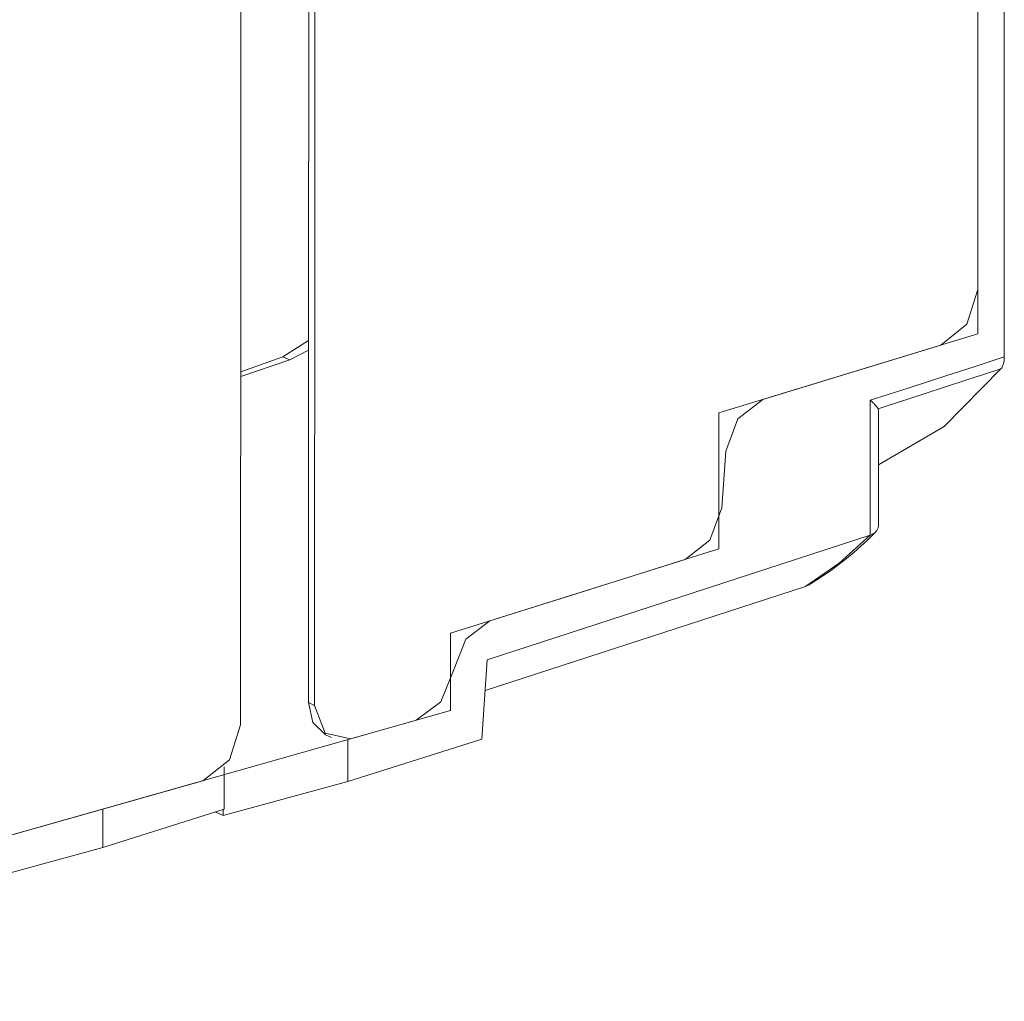
# Model space of a CAD drawing. Units: inches. Extents: x 1.75 to 10.01, y 3.98 to 7.23.
# Drawn here: x 3.27 to 3.78, y 6.21 to 6.72 of the extents above; entities that cross this region are included whole.
import ezdxf

# ---------------------------------------------------------------- set-up
doc = ezdxf.new("R2010")
doc.units = ezdxf.units.IN
doc.header["$MEASUREMENT"] = 0
doc.layers.add('Layer 1', color=7, linetype='Continuous', lineweight=0)

msp = doc.modelspace()

# ---------------------------------------------------------------- linework, layer by layer
at = {"layer": 'Layer 1', "color": 7, "lineweight": 9}
for points in [[(3.7816, 6.99768), (3.7816, 6.99768), (3.7816, 6.54265), (3.7816, 6.54265)], [(3.76783, 6.94457), (3.76783, 6.94457), (3.76767, 6.55475), (3.76767, 6.55475)], [(3.41732, 6.9286), (3.41732, 6.9286), (3.41707, 6.36156), (3.41707, 6.36156)], [(3.4206, 6.92708), (3.4206, 6.92708), (3.42035, 6.36003), (3.42035, 6.36003)], [(3.76767, 6.57792), (3.76767, 6.57792), (3.76782, 6.9214), (3.76782, 6.9214)], [(3.38182, 6.91354), (3.38182, 6.91354), (3.38157, 6.34989), (3.38157, 6.34989)], [(3.40379, 6.54271), (3.40379, 6.54271), (3.41715, 6.55129), (3.41715, 6.55129)], [(3.76767, 6.55475), (3.76767, 6.55475), (3.6321, 6.51333), (3.6321, 6.51333)], [(3.41715, 6.54621), (3.41715, 6.54621), (3.40736, 6.54106), (3.40736, 6.54106)], [(3.65508, 6.52035), (3.65508, 6.52035), (3.74828, 6.54882), (3.74828, 6.54882)], [(3.38165, 6.53476), (3.38165, 6.53476), (3.40379, 6.54271), (3.40379, 6.54271)], [(3.40736, 6.54106), (3.40736, 6.54106), (3.38165, 6.53242), (3.38165, 6.53242)], [(3.40736, 6.54106), (3.40736, 6.54106), (3.40379, 6.54271), (3.40379, 6.54271)], [(3.71142, 6.44929), (3.71142, 6.44929), (3.71142, 6.51989), (3.71142, 6.51989)], [(3.7155, 6.51547), (3.7155, 6.51547), (3.71568, 6.51463), (3.71568, 6.51463)], [(3.71568, 6.45444), (3.71568, 6.45444), (3.71568, 6.51463), (3.71568, 6.51463)], [(3.63206, 6.44206), (3.63206, 6.44206), (3.6321, 6.51333), (3.6321, 6.51333)], [(3.63361, 6.46353), (3.63361, 6.46353), (3.63575, 6.49331), (3.63575, 6.49331)], [(3.67751, 6.42246), (3.67751, 6.42246), (3.50967, 6.368), (3.50967, 6.368)], [(3.67767, 6.42251), (3.67767, 6.42251), (3.67928, 6.42325), (3.67928, 6.42325)], [(3.4916, 6.3575), (3.4916, 6.3575), (3.49161, 6.39796), (3.49161, 6.39796)], [(3.50788, 6.34251), (3.50788, 6.34251), (3.51081, 6.38404), (3.51081, 6.38404)], [(3.41707, 6.36156), (3.41707, 6.36156), (3.42035, 6.36003), (3.42035, 6.36003)], [(3.04671, 6.23133), (3.04671, 6.23133), (3.4916, 6.3575), (3.4916, 6.3575)], [(3.43937, 6.34268), (3.43937, 6.34268), (3.4735, 6.35236), (3.4735, 6.35236)], [(3.42597, 6.34478), (3.42597, 6.34478), (3.42925, 6.34326), (3.42925, 6.34326)], [(3.50788, 6.34251), (3.50788, 6.34251), (3.43774, 6.32031), (3.43774, 6.32031)], [(3.43774, 6.32031), (3.43774, 6.32031), (3.43774, 6.34231), (3.43774, 6.34231)], [(3.3729, 6.30585), (3.3729, 6.30585), (3.3729, 6.32794), (3.3729, 6.32794)], [(3.06574, 6.23674), (3.06574, 6.23674), (3.36182, 6.32069), (3.36182, 6.32069)], [(3.37244, 6.3024), (3.37244, 6.3024), (3.43774, 6.32031), (3.43774, 6.32031)], [(3.30944, 6.28576), (3.30944, 6.28576), (3.30944, 6.30585), (3.30944, 6.30585)], [(3.3729, 6.30585), (3.3729, 6.30585), (3.30944, 6.28576), (3.30944, 6.28576)], [(3.36819, 6.30436), (3.36819, 6.30436), (3.37244, 6.3024), (3.37244, 6.3024)], [(3.37244, 6.30571), (3.37244, 6.30571), (3.37244, 6.3024), (3.37244, 6.3024)], [(3.01546, 6.20514), (3.01546, 6.20514), (3.30944, 6.28576), (3.30944, 6.28576)]]:
    msp.add_open_spline(points, degree=3, dxfattribs=at)
for points, knots in [([(3.74828, 6.54882), (3.74828, 6.54882), (3.76199, 6.55981), (3.76199, 6.55981), (3.76199, 6.55981), (3.76767, 6.57792), (3.76767, 6.57792)], [0, 0, 0, 0, 1, 1, 1, 2, 2, 2, 2]), ([(3.71142, 6.51989), (3.71142, 6.51989), (3.73119, 6.52631), (3.73119, 6.52631), (3.73119, 6.52631), (3.75099, 6.53272), (3.75099, 6.53272), (3.75099, 6.53272), (3.76629, 6.53769), (3.76629, 6.53769), (3.76629, 6.53769), (3.7816, 6.54265), (3.7816, 6.54265)], [0, 0, 0, 0, 1, 1, 1, 2, 2, 2, 3, 3, 3, 4, 4, 4, 4]), ([(3.7816, 6.54265), (3.7816, 6.54265), (3.78157, 6.54169), (3.78157, 6.54169), (3.78157, 6.54169), (3.78147, 6.54078), (3.78147, 6.54078), (3.78147, 6.54078), (3.78133, 6.5399), (3.78133, 6.5399), (3.78133, 6.5399), (3.78114, 6.53907), (3.78114, 6.53907), (3.78114, 6.53907), (3.78089, 6.53828), (3.78089, 6.53828), (3.78089, 6.53828), (3.78058, 6.53757), (3.78058, 6.53757), (3.78058, 6.53757), (3.78024, 6.53692), (3.78024, 6.53692), (3.78024, 6.53692), (3.77983, 6.53632), (3.77983, 6.53632)], [0, 0, 0, 0, 1, 1, 1, 2, 2, 2, 3, 3, 3, 4, 4, 4, 5, 5, 5, 6, 6, 6, 7, 7, 7, 8, 8, 8, 8]), ([(3.77983, 6.53632), (3.77983, 6.53632), (3.77065, 6.53335), (3.77065, 6.53335), (3.77065, 6.53335), (3.76149, 6.53038), (3.76149, 6.53038), (3.76149, 6.53038), (3.74007, 6.52344), (3.74007, 6.52344), (3.74007, 6.52344), (3.71867, 6.5165), (3.71867, 6.5165), (3.71867, 6.5165), (3.71708, 6.51599), (3.71708, 6.51599), (3.71708, 6.51599), (3.7155, 6.51547), (3.7155, 6.51547)], [0, 0, 0, 0, 1, 1, 1, 2, 2, 2, 3, 3, 3, 4, 4, 4, 5, 5, 5, 6, 6, 6, 6]), ([(3.77983, 6.53632), (3.77983, 6.53632), (3.75008, 6.5061), (3.75008, 6.5061), (3.75008, 6.5061), (3.71568, 6.48608), (3.71568, 6.48608)], [0, 0, 0, 0, 1, 1, 1, 2, 2, 2, 2]), ([(3.63575, 6.49331), (3.63575, 6.49331), (3.64197, 6.51026), (3.64197, 6.51026), (3.64197, 6.51026), (3.65508, 6.52035), (3.65508, 6.52035)], [0, 0, 0, 0, 1, 1, 1, 2, 2, 2, 2]), ([(3.7155, 6.51547), (3.7155, 6.51547), (3.71525, 6.51588), (3.71525, 6.51588), (3.71525, 6.51588), (3.71492, 6.51633), (3.71492, 6.51633), (3.71492, 6.51633), (3.71451, 6.51683), (3.71451, 6.51683), (3.71451, 6.51683), (3.71401, 6.51739), (3.71401, 6.51739), (3.71401, 6.51739), (3.71375, 6.51767), (3.71375, 6.51767), (3.71375, 6.51767), (3.71346, 6.51797), (3.71346, 6.51797), (3.71346, 6.51797), (3.71315, 6.51826), (3.71315, 6.51826), (3.71315, 6.51826), (3.71283, 6.51858), (3.71283, 6.51858), (3.71283, 6.51858), (3.7125, 6.5189), (3.7125, 6.5189), (3.7125, 6.5189), (3.71215, 6.51922), (3.71215, 6.51922), (3.71215, 6.51922), (3.71197, 6.51939), (3.71197, 6.51939), (3.71197, 6.51939), (3.71179, 6.51956), (3.71179, 6.51956), (3.71179, 6.51956), (3.7116, 6.51972), (3.7116, 6.51972), (3.7116, 6.51972), (3.71142, 6.51989), (3.71142, 6.51989)], [0, 0, 0, 0, 1, 1, 1, 2, 2, 2, 3, 3, 3, 4, 4, 4, 5, 5, 5, 6, 6, 6, 7, 7, 7, 8, 8, 8, 9, 9, 9, 10, 10, 10, 11, 11, 11, 12, 12, 12, 13, 13, 13, 14, 14, 14, 14]), ([(3.61442, 6.43653), (3.61442, 6.43653), (3.62743, 6.44664), (3.62743, 6.44664), (3.62743, 6.44664), (3.63361, 6.46353), (3.63361, 6.46353)], [0, 0, 0, 0, 1, 1, 1, 2, 2, 2, 2]), ([(3.71568, 6.45443), (3.71568, 6.45443), (3.71564, 6.45385), (3.71564, 6.45385), (3.71564, 6.45385), (3.71558, 6.45347), (3.71558, 6.45347), (3.71558, 6.45347), (3.7155, 6.4531), (3.7155, 6.4531), (3.7155, 6.4531), (3.71539, 6.45274), (3.71539, 6.45274), (3.71539, 6.45274), (3.71524, 6.45239), (3.71524, 6.45239), (3.71524, 6.45239), (3.71488, 6.45172), (3.71488, 6.45172), (3.71488, 6.45172), (3.71439, 6.45111), (3.71439, 6.45111), (3.71439, 6.45111), (3.71411, 6.45082), (3.71411, 6.45082), (3.71411, 6.45082), (3.71379, 6.45056), (3.71379, 6.45056), (3.71379, 6.45056), (3.71346, 6.45029), (3.71346, 6.45029), (3.71346, 6.45029), (3.7131, 6.45006), (3.7131, 6.45006), (3.7131, 6.45006), (3.71231, 6.44964), (3.71231, 6.44964), (3.71231, 6.44964), (3.71142, 6.44929), (3.71142, 6.44929)], [0, 0, 0, 0, 1, 1, 1, 2, 2, 2, 3, 3, 3, 4, 4, 4, 5, 5, 5, 6, 6, 6, 7, 7, 7, 8, 8, 8, 9, 9, 9, 10, 10, 10, 11, 11, 11, 12, 12, 12, 13, 13, 13, 13]), ([(3.51081, 6.38404), (3.51081, 6.38404), (3.61111, 6.41667), (3.61111, 6.41667), (3.61111, 6.41667), (3.71142, 6.44929), (3.71142, 6.44929)], [0, 0, 0, 0, 1, 1, 1, 2, 2, 2, 2]), ([(3.67767, 6.42251), (3.67767, 6.42251), (3.69514, 6.43461), (3.69514, 6.43461), (3.69514, 6.43461), (3.71142, 6.44929), (3.71142, 6.44929)], [0, 0, 0, 0, 1, 1, 1, 2, 2, 2, 2]), ([(3.67901, 6.4231), (3.67901, 6.4231), (3.68122, 6.42443), (3.68122, 6.42443), (3.68122, 6.42443), (3.68342, 6.42582), (3.68342, 6.42582), (3.68342, 6.42582), (3.68739, 6.42844), (3.68739, 6.42844), (3.68739, 6.42844), (3.69132, 6.43119), (3.69132, 6.43119), (3.69132, 6.43119), (3.69518, 6.43407), (3.69518, 6.43407), (3.69518, 6.43407), (3.69899, 6.43708), (3.69899, 6.43708), (3.69899, 6.43708), (3.70274, 6.44021), (3.70274, 6.44021), (3.70274, 6.44021), (3.70643, 6.44346), (3.70643, 6.44346), (3.70643, 6.44346), (3.70989, 6.44667), (3.70989, 6.44667), (3.70989, 6.44667), (3.71328, 6.44999), (3.71328, 6.44999), (3.71328, 6.44999), (3.71376, 6.45047), (3.71376, 6.45047), (3.71376, 6.45047), (3.71425, 6.45097), (3.71425, 6.45097)], [0, 0, 0, 0, 1, 1, 1, 2, 2, 2, 3, 3, 3, 4, 4, 4, 5, 5, 5, 6, 6, 6, 7, 7, 7, 8, 8, 8, 9, 9, 9, 10, 10, 10, 11, 11, 11, 12, 12, 12, 12]), ([(3.63206, 6.44206), (3.63206, 6.44206), (3.62818, 6.44085), (3.62818, 6.44085), (3.62818, 6.44085), (3.62429, 6.43963), (3.62429, 6.43963), (3.62429, 6.43963), (3.55794, 6.41879), (3.55794, 6.41879), (3.55794, 6.41879), (3.49161, 6.39796), (3.49161, 6.39796)], [0, 0, 0, 0, 1, 1, 1, 2, 2, 2, 3, 3, 3, 4, 4, 4, 4]), ([(3.51218, 6.40442), (3.51218, 6.40442), (3.56331, 6.42047), (3.56331, 6.42047), (3.56331, 6.42047), (3.61442, 6.43653), (3.61442, 6.43653)], [0, 0, 0, 0, 1, 1, 1, 2, 2, 2, 2]), ([(3.67751, 6.42246), (3.67751, 6.42246), (3.6776, 6.42249), (3.6776, 6.42249), (3.6776, 6.42249), (3.67767, 6.42251), (3.67767, 6.42251)], [0, 0, 0, 0, 1, 1, 1, 2, 2, 2, 2]), ([(3.49308, 6.37846), (3.49308, 6.37846), (3.49949, 6.39474), (3.49949, 6.39474), (3.49949, 6.39474), (3.51218, 6.40442), (3.51218, 6.40442)], [0, 0, 0, 0, 1, 1, 1, 2, 2, 2, 2]), ([(3.4735, 6.35236), (3.4735, 6.35236), (3.4865, 6.36193), (3.4865, 6.36193), (3.4865, 6.36193), (3.49308, 6.37846), (3.49308, 6.37846)], [0, 0, 0, 0, 1, 1, 1, 2, 2, 2, 2]), ([(3.42597, 6.34478), (3.42597, 6.34478), (3.41944, 6.35117), (3.41944, 6.35117), (3.41944, 6.35117), (3.41707, 6.36156), (3.41707, 6.36156)], [0, 0, 0, 0, 1, 1, 1, 2, 2, 2, 2]), ([(3.42035, 6.36003), (3.42035, 6.36003), (3.4259, 6.3455), (3.4259, 6.3455), (3.4259, 6.3455), (3.43937, 6.34268), (3.43937, 6.34268)], [0, 0, 0, 0, 1, 1, 1, 2, 2, 2, 2]), ([(3.36182, 6.32069), (3.36182, 6.32069), (3.37576, 6.33158), (3.37576, 6.33158), (3.37576, 6.33158), (3.38157, 6.34989), (3.38157, 6.34989)], [0, 0, 0, 0, 1, 1, 1, 2, 2, 2, 2])]:
    msp.add_open_spline(points, degree=3, knots=knots, dxfattribs=at)

doc.saveas('drawing.dxf')
